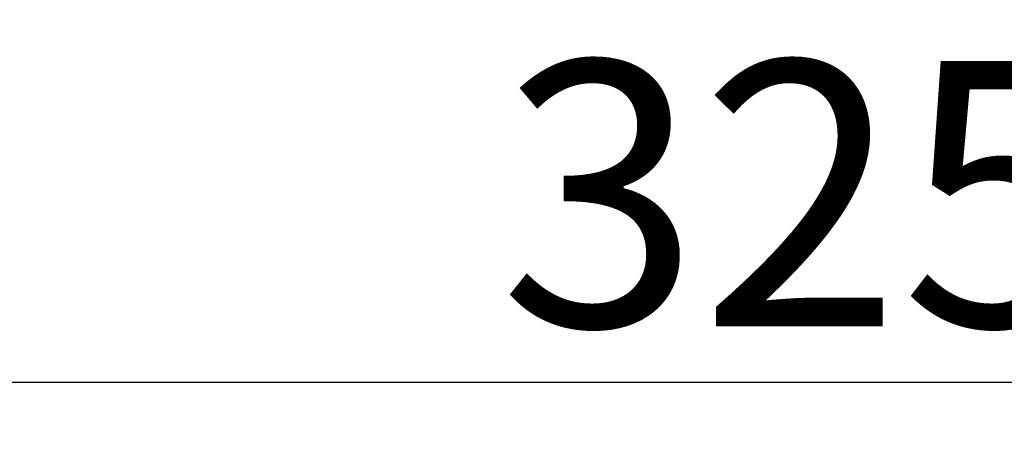
# Model space of a CAD drawing. Units: millimetres. Extents: x -3116 to 9239, y 0 to 5592.
# Drawn here: x 2937 to 3494, y 5005 to 5250 of the extents above; entities that cross this region are included whole.
import ezdxf

# ---------------------------------------------------------------- set-up
doc = ezdxf.new("R2010")
doc.units = ezdxf.units.MM
doc.styles.get("Standard").update_dxf_attribs({"font": 'arial.ttf'})
doc.dimstyles.get("Standard").update_dxf_attribs({"dimtxt": 200, "dimasz": 100, "dimexe": 0.18, "dimexo": 0.0625, "dimgap": 50, "dimtad": 1, "dimdec": 0, "dimlfac": 0.1, "dimrnd": 5, "dimzin": 0, "dimdsep": 46, "dimtxsty": 'Standard', "dimcen": 0.09, "dimadec": 0, "dimazin": 0, "dimtfac": 1, "dimtdec": 0, "dimtofl": 0, "dimtmove": 0, "dimatfit": 3, "dimfxl": 50, "dimfxlon": 1, "dimtolj": 1, "dimtzin": 0, "dimarcsym": 0})

# ---------------------------------------------------------------- blocks, each defined once
blk = doc.blocks.new('*D6')
at = {"color": 0, "lineweight": -2, "transparency": 16777216}
for p, q in [((1752.68, 4994.69), (1752.68, 5044.87)), ((1832.68, 5044.69), (4924.95, 5044.69)), ((5004.95, 4994.69), (5004.95, 5044.87))]:
    blk.add_line(p, q, dxfattribs=at)
at = {"color": 0, "transparency": 16777216}
for points in [[(1832.68, 5058.02), (1832.68, 5031.36), (1752.68, 5044.69)], [(4924.95, 5058.02), (4924.95, 5031.36), (5004.95, 5044.69)]]:
    blk.add_solid(points, dxfattribs=at)
at = {"layer": 'Defpoints', "color": 0, "transparency": 16777216}
for p in [(5004.95, 5044.69), (1752.68, 4644.44), (5004.95, 4644.47)]:
    blk.add_point(p, dxfattribs=at)
at = {"color": 0, "transparency": 16777216, "insert": (3378.82, 5151.33), "char_height": 150, "attachment_point": 5}
blk.add_mtext('\\A1;325', dxfattribs=at)

msp = doc.modelspace()

# ---------------------------------------------------------------- dimensions: what is measured, and where the dimension line sits
dim = msp.add_linear_dim(base=(5004.95, 5044.69), p1=(1752.68, 4644.44), p2=(5004.95, 4644.47), dimstyle='Standard', override={"dimtxt": 150, "dimasz": 80, "dimgap": 30})
dim.commit()
dim.dimension.update_dxf_attribs({"geometry": '*D6', "text_midpoint": (3378.82, 5151.33)})

doc.saveas('drawing.dxf')
